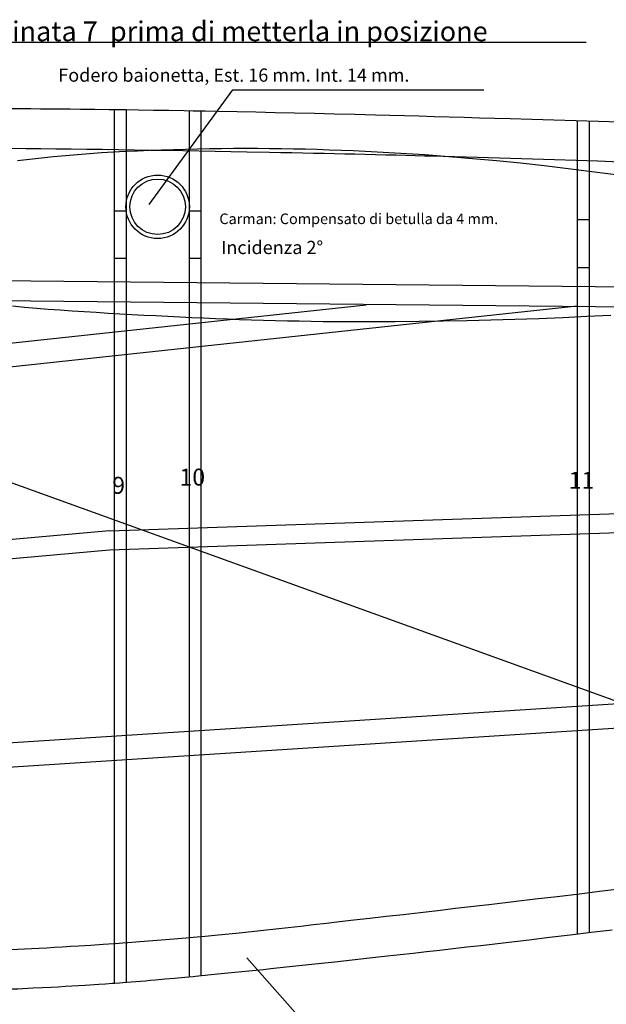
# Model space of a CAD drawing. Extents: x -1 to 2772, y -165 to 1976.
# Drawn here: x 531 to 679, y 14 to 263 of the extents above; entities that cross this region are included whole.
import ezdxf
from ezdxf.enums import TextEntityAlignment as Align

# ---------------------------------------------------------------- set-up
doc = ezdxf.new("R2010")
doc.units = 0
doc.header["$MEASUREMENT"] = 0
doc.layers.get('0').update_dxf_attribs({"linetype": 'CONTINUOUS'})
doc.layers.add('7', color=7, linetype='CONTINUOUS')
doc.styles.get("Standard").update_dxf_attribs({"font": 'Arial', "height": 5})

msp = doc.modelspace()

# ---------------------------------------------------------------- linework, layer by layer
at = {"linetype": 'Continuous'}
for p, q in [((465.25837, 256.937633), (673.868492, 256.937633)), ((554.862807, 239.921331), (554.862807, 19.623551)), ((557.86685, 239.876037), (557.86685, 19.975437)), ((573.789191, 239.594916), (573.789191, 229.512526)), ((576.789191, 21.641927), (576.789191, 239.447677)), ((671.714282, 227.085567), (671.714282, 237.085997)), ((573.789191, 229.512526), (573.789191, 228.433794)), ((573.789191, 228.433794), (573.789191, 194.111932)), ((671.714282, 222.80094), (671.714282, 227.085567)), ((671.714282, 193.64198), (671.714282, 222.80094)), ((554.84538, 214.468768), (557.86685, 214.468768)), ((557.86685, 214.468768), (557.89537, 214.468768)), ((573.772872, 214.468768), (573.789191, 214.468768)), ((573.789191, 214.468768), (576.78189, 214.468768)), ((674.716525, 212.15657), (671.714282, 212.15657)), ((554.84538, 202.468768), (557.86685, 202.468768)), ((573.789191, 202.468768), (576.78189, 202.468768)), ((671.714282, 200.15657), (674.716525, 200.15657)), ((573.789191, 194.111932), (573.789191, 193.116918)), ((671.714282, 192.003398), (671.714282, 193.64198)), ((573.789191, 193.116918), (573.789191, 187.082353)), ((671.714282, 185.972413), (671.714282, 192.003398)), ((671.585049, 190.403878), (61.87336, 124.949252)), ((618.422013, 190.650435), (130.272791, 138.2156)), ((573.789191, 187.082353), (573.789191, 185.856174)), ((573.789191, 185.856174), (573.789191, 179.90516)), ((671.714282, 137.384953), (671.714282, 185.972413)), ((573.789191, 179.90516), (573.789191, 134.379023)), ((908.464802, 8.854509), (460.32055, 170.614413)), ((1622.54057, 150.651658), (61.861619, 50.265038)), ((61.954322, 44.212734), (1622.537188, 144.639433)), ((671.714282, 132.42148), (671.714282, 137.384953)), ((573.789191, 134.379023), (573.789191, 129.524528)), ((553.702301, 133.762432), (61.817652, 90.632827)), ((671.714282, 89.492227), (671.714282, 132.42148)), ((573.789191, 129.524528), (573.789191, 83.19345)), ((553.712346, 128.930588), (61.998566, 84.599693)), ((671.714282, 83.452034), (671.714282, 89.492227)), ((573.789191, 83.19345), (573.789191, 77.150354)), ((671.714282, 42.1848), (671.714282, 83.452034)), ((573.789191, 77.150354), (573.789191, 31.200162)), ((671.714282, 32.118436), (671.714282, 42.1848)), ((573.789191, 31.200162), (573.789191, 21.317001)), ((588.356954, 26.167243), (613.466347, -2.182071))]:
    msp.add_line(p, q, dxfattribs=at)
at = {"color": 1, "linetype": 'Continuous'}
for p, q in [((563.663859, 216.067096), (584.763656, 244.893579)), ((584.763656, 244.893579), (648.063045, 244.893579))]:
    msp.add_line(p, q, dxfattribs=at)
at = {"color": 21, "linetype": 'Continuous'}
for p, q in [((471.229853, 197.379393), (1622.550778, 186.245536)), ((471.180909, 192.31822), (1622.553768, 181.213669)), ((553.702301, 133.762432), (1622.601508, 170.131159)), ((1622.556729, 165.121325), (553.712346, 128.930588))]:
    msp.add_line(p, q, dxfattribs=at)
at = {"linetype": 'Continuous'}
for points in [[(554.850532, 239.897061), (553.586995, 239.914394), (549.978233, 239.960177), (546.433337, 240.001333), (543.79312, 240.0294), (541.269204, 240.054117), (538.777104, 240.076473), (536.315395, 240.096539), (533.882652, 240.114385), (529.098364, 240.143705), (524.41284, 240.164999), (519.814678, 240.178837), (515.292477, 240.185785), (510.834837, 240.186413), (505.882967, 240.18027), (500.982144, 240.167656), (496.116135, 240.149377), (491.268708, 240.126244), (486.423629, 240.099064), (481.564666, 240.068646), (479.287415, 240.053347)], [(557.86685, 239.85508), (557.258906, 239.864022), (554.850532, 239.897061)], [(566.348987, 239.723798), (564.78932, 239.749649), (560.993253, 239.809095), (557.86685, 239.85508)], [(574.794073, 239.576524), (572.563756, 239.617344), (568.646393, 239.68572), (566.348987, 239.723798)], [(577.834899, 239.519737), (576.540696, 239.544556), (574.794073, 239.576524)], [(682.360021, 236.748982), (676.97014, 236.920892), (671.330421, 237.098055), (665.744567, 237.270768), (660.213543, 237.438983), (654.738317, 237.602651), (650.838005, 237.717452), (646.967378, 237.829862), (643.126794, 237.939862), (639.316613, 238.047435), (635.537193, 238.152563), (631.788895, 238.255227), (628.072077, 238.355411), (624.387099, 238.453096), (620.734319, 238.548264), (615.54058, 238.680622), (610.415185, 238.80769), (605.359202, 238.929414), (600.373698, 239.04574), (595.459739, 239.156617), (590.618392, 239.261989), (585.850725, 239.361806), (581.157804, 239.456012), (577.834899, 239.519737)], [(674.714282, 32.599097), (674.714282, 237.004266)], [(682.362548, 226.723607), (676.817441, 226.914056), (671.319373, 227.09884), (665.903736, 227.277363), (663.112247, 227.36812), (660.342689, 227.457173), (654.82807, 227.630854), (649.277281, 227.799788), (646.462511, 227.882905), (643.607723, 227.965353), (640.702594, 228.047304), (637.736798, 228.12893), (635.466427, 228.19004), (633.151769, 228.251138), (630.788466, 228.312295), (628.372163, 228.373585), (625.898504, 228.435081), (623.363134, 228.496855), (620.761696, 228.55898), (618.089836, 228.621529), (615.545301, 228.679978), (613.022481, 228.736914), (610.446267, 228.794066), (607.820112, 228.851343), (605.147469, 228.908654), (602.43179, 228.965909), (599.676528, 229.023015), (596.885137, 229.079883), (594.061069, 229.136421), (588.328712, 229.248143), (584.334261, 229.323596), (580.30659, 229.397674), (572.187491, 229.540752), (564.043223, 229.675485), (555.945592, 229.79998), (551.936706, 229.857796), (547.966408, 229.912343), (544.043673, 229.963384), (540.177477, 230.010682), (536.376796, 230.054002), (532.650607, 230.093105), (529.007885, 230.127756)], [(683.735572, 43.635136), (677.938812, 42.932602), (672.215164, 42.244554), (666.568778, 41.570951), (661.0038, 40.911747), (655.524378, 40.266899), (650.13466, 39.636363), (645.495503, 39.096351), (640.93098, 38.567234), (636.44387, 38.048982), (632.036952, 37.541567), (627.713004, 37.04496), (623.474806, 36.55913), (619.325135, 36.084049), (615.26677, 35.619688), (611.683132, 35.209808), (608.385553, 34.833533), (605.140937, 34.465062), (601.942323, 34.104468), (598.78275, 33.751825), (595.655256, 33.407206), (592.552881, 33.070685), (586.395639, 32.422228), (580.255336, 31.807041), (577.834899, 31.579325)], [(680.476987, 33.174437), (675.111679, 32.526302), (669.820744, 31.891112), (664.606301, 31.269057), (659.470464, 30.660327), (654.41535, 30.065112), (650.833031, 29.645756), (647.294293, 29.23355), (643.79992, 28.828565), (640.350698, 28.430871), (636.947414, 28.040539), (633.590852, 27.65764), (630.281799, 27.282243), (627.021039, 26.914421), (623.809359, 26.554242), (619.280132, 26.050018), (614.85628, 25.561945), (610.540137, 25.090232), (606.334038, 24.635088), (602.240316, 24.196724), (598.261304, 23.775347), (594.399336, 23.371169), (592.512973, 23.175595), (590.656747, 22.984398), (588.830948, 22.797606), (587.035869, 22.615244), (585.271802, 22.437338), (583.539037, 22.263915), (581.837868, 22.095001), (580.168585, 21.930622), (578.53148, 21.770805), (577.834899, 21.703418)], [(557.86685, 29.908342), (555.218635, 29.720921), (554.850532, 29.695953)], [(574.794073, 31.293241), (574.07628, 31.225711), (570.954816, 30.947926), (567.802781, 30.678825), (564.613213, 30.418482), (561.37915, 30.166969), (558.311914, 29.93984), (557.86685, 29.908342)], [(577.834899, 31.579325), (574.794073, 31.293241)], [(554.850532, 29.695953), (552.118288, 29.51063), (549.029844, 29.309386), (545.972279, 29.117611), (543.897973, 28.991474), (541.853395, 28.870147), (539.844709, 28.753766), (537.878082, 28.642466), (535.959679, 28.536384), (534.095664, 28.435657), (532.292204, 28.34042), (530.555464, 28.250809), (528.891609, 28.166962), (528.094726, 28.127708)], [(557.86685, 19.924682), (556.193356, 19.795616), (554.850532, 19.695776)], [(574.794073, 21.411956), (572.683904, 21.212559), (570.115626, 20.974509), (567.6517, 20.75095), (565.293691, 20.542021), (564.007165, 20.430352), (562.752829, 20.323211), (561.528495, 20.220402), (560.331975, 20.121728), (558.013624, 19.936002), (557.86685, 19.924682)], [(577.834899, 21.703418), (576.926845, 21.615574), (575.354972, 21.464958), (574.794073, 21.411956)], [(554.850532, 19.695776), (554.41981, 19.663752), (552.683597, 19.539567), (550.975328, 19.422219), (547.605063, 19.204662), (544.2339, 19.004341), (542.524509, 18.908537), (540.786726, 18.814514), (539.01116, 18.72143), (536.724268, 18.60511), (534.345333, 18.487294), (533.115618, 18.427311), (531.856015, 18.366337), (530.564232, 18.304166), (529.237977, 18.240592), (528.094726, 18.185973)]]:
    msp.add_lwpolyline(points, dxfattribs=at)
for radius in [8, 7]:
    msp.add_circle((565.834121, 215.456811), radius, dxfattribs=at)
at = {"layer": '7', "linetype": 'Continuous'}
for points in [[(681.335168, 223.475599), (675.320592, 224.295062), (669.314173, 225.059757), (663.303114, 225.770591), (657.283941, 226.427224), (651.270351, 227.0279), (645.253526, 227.574235), (639.230133, 228.067366), (633.209395, 228.507523), (627.187081, 228.895903), (621.159798, 229.233576), (618.146335, 229.383575), (615.133281, 229.521191), (612.118701, 229.646644), (609.103793, 229.759791), (606.089402, 229.859371), (603.073568, 229.943943), (600.056857, 230.012295), (597.040797, 230.064285), (594.023514, 230.100147), (591.004854, 230.120038), (587.987105, 230.123897), (584.968414, 230.111639), (581.947884, 230.083356), (578.928514, 230.039853), (575.908394, 229.982038), (572.886285, 229.910763), (569.865483, 229.826485), (566.844085, 229.72943), (563.820266, 229.619462), (560.797993, 229.495001), (557.775487, 229.353818), (554.749161, 229.193767), (551.724936, 229.01361), (548.701085, 228.811787), (545.671306, 228.586266), (542.644522, 228.335335), (539.619241, 228.056305), (536.584969, 227.745859), (533.555044, 227.403983), (530.527934, 227.029489)], [(529.252507, 190.453519), (532.261134, 190.184067), (535.270208, 189.931148), (538.281493, 189.693142), (541.292076, 189.468889), (544.30256, 189.256966), (547.314768, 189.05577), (550.326698, 188.8641), (553.338174, 188.68095), (556.35107, 188.505226), (559.363888, 188.336148), (562.376053, 188.173297), (565.389518, 188.016183), (568.402984, 187.864564), (571.415732, 187.718452), (574.429731, 187.577791), (577.443799, 187.44283), (580.457166, 187.314478), (583.471837, 187.193665), (586.486756, 187.081398), (589.50102, 186.97847), (592.516592, 186.885513), (595.532664, 186.803164), (598.548037, 186.731747), (601.564627, 186.671424), (604.581957, 186.622261), (607.598466, 186.583714), (610.616069, 186.555015), (613.634471, 186.535474), (616.651934, 186.52457), (619.670411, 186.521816), (625.710051, 186.539639), (631.747564, 186.589425), (637.786667, 186.672486), (643.830346, 186.789808), (649.871328, 186.940525), (655.913392, 187.123433), (661.960684, 187.337458), (668.004875, 187.581059), (674.049832, 187.852951), (680.0999, 188.151731)]]:
    msp.add_lwpolyline(points, dxfattribs=at)

# ---------------------------------------------------------------- texts
at = {"color": 1, "linetype": 'Continuous'}
msp.add_text("7/1 Incollare all'ordinata 7  prima di metterla in posizione", height=5, rotation=359.999998, dxfattribs=at).set_placement((467.321743, 257.179414))
msp.add_text('Fodero baionetta, Est. 16 mm. Int. 14 mm.', height=3.333333, rotation=359.999998, dxfattribs=at).set_placement((585.060836, 246.97384), align=Align.CENTER)
at = {"linetype": 'Continuous'}
for s, height, p in [('Carman: Compensato di betulla da 4 mm.', 2.666666, (581.398055, 211.09331)), ('Incidenza 2°', 3.333333, (581.834711, 203.536341)), ('10', 4.266666, (571.351782, 145.188042)), ('9', 4.266666, (554.394477, 143.120078)), ('11', 4.266666, (669.476674, 144.382415))]:
    msp.add_text(s, height=height, rotation=359.999998, dxfattribs=at).set_placement(p)

doc.saveas('drawing.dxf')
